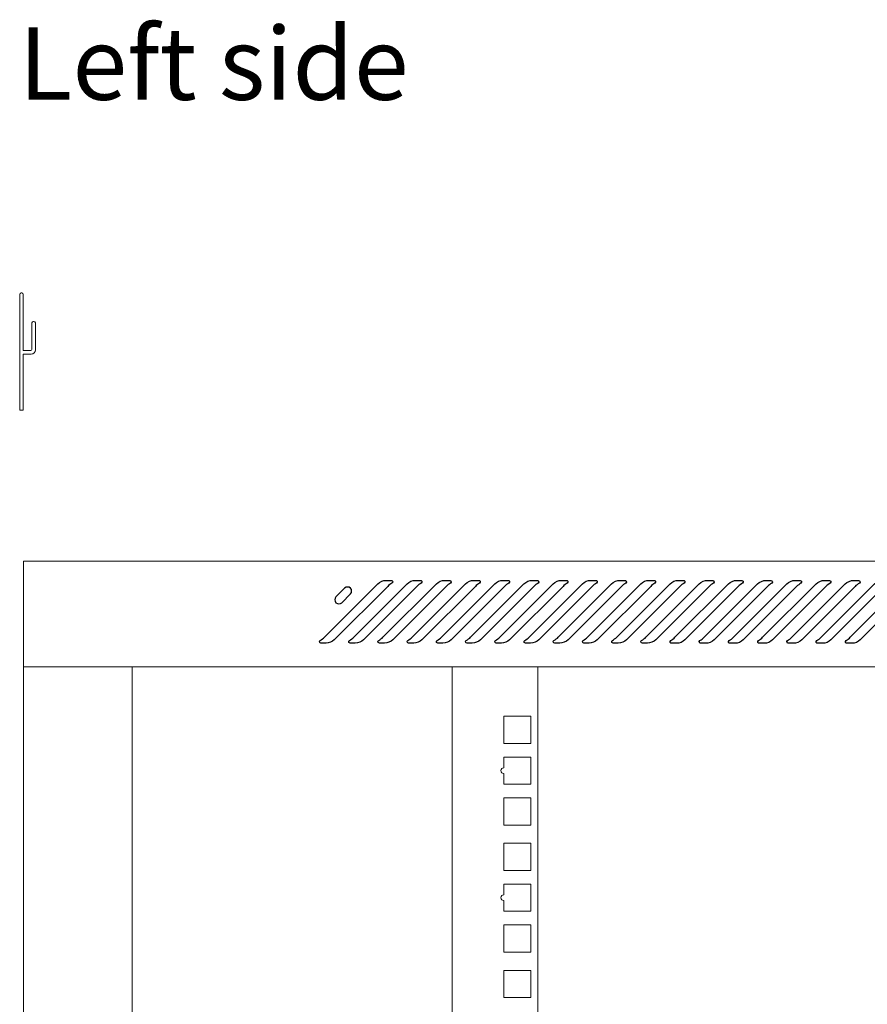
# Model space of a CAD drawing. Units: centimetres. Extents: x -242 to 241, y -132 to 146.
# Drawn here: x 46 to 76, y -2 to 32 of the extents above; entities that cross this region are included whole.
import ezdxf

# ---------------------------------------------------------------- set-up
doc = ezdxf.new("R2010")
doc.units = ezdxf.units.CM
doc.header["$MEASUREMENT"] = 0
doc.layers.add('Rzuty', color=7, linetype='Continuous')
doc.styles.add('13', font='Arial', dxfattribs={"height": 1})

msp = doc.modelspace()

# ---------------------------------------------------------------- linework, layer by layer
at = {"layer": 'Rzuty', "color": 7, "lineweight": 20}
for points in [[(46.21867, -33.23152), (104.01867, -33.23152), (104.01867, 9.56848), (46.21867, 9.56848), (46.21867, -33.23152)], [(46.21867, -33.23152), (50.01867, -33.23152), (50.01867, 9.56848), (46.21867, 9.56848), (46.21867, -33.23152)], [(61.21867, -33.23152), (64.21867, -33.23152), (64.21867, 9.56848), (61.21867, 9.56848), (61.21867, -33.23152)]]:
    msp.add_lwpolyline(points, close=True, dxfattribs=at)
at = {"layer": 'Rzuty', "color": 7, "lineweight": 9}
for points in [[(63.02222, 6.88508), (63.97222, 6.88508), (63.97222, 7.83508), (63.02222, 7.83508), (63.02222, 6.88508)], [(63.02222, 4.03008), (63.97222, 4.03008), (63.97222, 4.98008), (63.02222, 4.98008), (63.02222, 4.03008)], [(63.02222, 2.44008), (63.97222, 2.44008), (63.97222, 3.39008), (63.02222, 3.39008), (63.02222, 2.44008)], [(63.02222, -0.41492), (63.97222, -0.41492), (63.97222, 0.53508), (63.02222, 0.53508), (63.02222, -0.41492)], [(63.02222, -2.00492), (63.97222, -2.00492), (63.97222, -1.05492), (63.02222, -1.05492), (63.02222, -2.00492)]]:
    msp.add_lwpolyline(points, close=True, dxfattribs=at)
at = {"layer": 'Rzuty', "color": 7, "lineweight": 20}
for points, knots in [([(46.20042, 20.51243), (46.20042, 19.52445), (46.20042, 18.5494), (46.20042, 18.5494), (46.20042, 18.5494), (46.20042, 18.5494), (46.08042, 18.5494), (46.08042, 18.5494), (46.08042, 18.5494), (46.08042, 18.5494), (46.08042, 22.5994), (46.08042, 22.5994), (46.08042, 22.5994), (46.08042, 22.6269), (46.10292, 22.6494), (46.13042, 22.6494), (46.13042, 22.6494), (46.13042, 22.6494), (46.15042, 22.6494), (46.15042, 22.6494), (46.15042, 22.6494), (46.17792, 22.6494), (46.20042, 22.6269), (46.20042, 22.5994), (46.20042, 22.5994), (46.20042, 22.5994), (46.20042, 21.62677), (46.20042, 20.6348)], [0, 0, 0, 0, 0.125, 0.125, 0.125, 0.125, 0.25, 0.25, 0.25, 0.25, 0.375, 0.375, 0.375, 0.375, 0.5, 0.5, 0.5, 0.5, 0.625, 0.625, 0.625, 0.625, 0.75, 0.75, 0.75, 0.75, 1, 1, 1, 1]), ([(46.50973, 20.66525), (46.50973, 20.66525), (46.51042, 21.60536), (46.51042, 21.60536), (46.51042, 21.60536), (46.51044, 21.63286), (46.53292, 21.65536), (46.56042, 21.65536), (46.56042, 21.65536), (46.56042, 21.65536), (46.58042, 21.65536), (46.58042, 21.65536), (46.58042, 21.65536), (46.60792, 21.65536), (46.63042, 21.63286), (46.63042, 21.60536), (46.63042, 21.60536), (46.63042, 21.60536), (46.63042, 20.65049), (46.63042, 20.65049)], [0, 0, 0, 0, 0.16666667, 0.16666667, 0.16666667, 0.16666667, 0.33333333, 0.33333333, 0.33333333, 0.33333333, 0.5, 0.5, 0.5, 0.5, 0.66666667, 0.66666667, 0.66666667, 0.66666667, 1, 1, 1, 1]), ([(46.63042, 20.84959), (46.63042, 20.84959), (46.63042, 20.6546), (46.63042, 20.6546), (46.63042, 20.6546), (46.63042, 20.5721), (46.56292, 20.5046), (46.48042, 20.5046), (46.48042, 20.5046), (46.48042, 20.5046), (46.20045, 20.5046), (46.20045, 20.5046)], [0, 0, 0, 0, 0.25, 0.25, 0.25, 0.25, 0.5, 0.5, 0.5, 0.5, 1, 1, 1, 1]), ([(46.20045, 20.64435), (46.20059, 20.63896), (46.20504, 20.6346), (46.21045, 20.6346), (46.21045, 20.6346), (46.21045, 20.6346), (46.41544, 20.6346), (46.41544, 20.6346), (46.41544, 20.6346), (46.44949, 20.6346), (46.49984, 20.63275), (46.51042, 20.67077)], [0, 0, 0, 0, 0.25, 0.25, 0.25, 0.25, 0.5, 0.5, 0.5, 0.5, 1, 1, 1, 1]), ([(103.31052, 13.26848), (103.31052, 13.26848), (61.21867, 13.26848), (61.21867, 13.26848), (61.21867, 13.26848), (61.21867, 13.26848), (46.21867, 13.26848), (46.21867, 13.26848), (46.21867, 13.26848), (46.21867, 13.26848), (46.21867, 9.56848), (46.21867, 9.56848), (46.21867, 9.56848), (46.21867, 9.56848), (61.21867, 9.56848), (61.21867, 9.56848), (61.21867, 9.56848), (61.21867, 9.56848), (103.31052, 9.56848), (103.31052, 9.56848), (103.31052, 9.56848), (103.31052, 9.56848), (106.21867, 9.56848), (106.21867, 9.56848), (106.21867, 9.56848), (106.21867, 9.56848), (106.21867, 9.59848), (106.21867, 9.59848), (106.21867, 9.59848), (106.21867, 9.59848), (106.21867, 11.32904), (106.21867, 11.32904), (106.21867, 11.32904), (106.21867, 11.32904), (106.21867, 11.36848), (106.21867, 11.36848), (106.21867, 11.36848), (106.21867, 11.36848), (106.21707, 11.36848), (106.21707, 11.36848), (106.21707, 11.36848), (106.20589, 11.50745), (106.13616, 11.63053), (106.03277, 11.71295), (106.03277, 11.71295), (106.03277, 11.71295), (106.03284, 11.71295), (106.03284, 11.71295), (106.03284, 11.71295), (106.03284, 11.71295), (104.30932, 13.1261), (104.30932, 13.1261), (104.30932, 13.1261), (104.28741, 13.14775), (104.26352, 13.16738), (104.23791, 13.18465), (104.23791, 13.18465), (104.23791, 13.18465), (104.23668, 13.18566), (104.23668, 13.18566), (104.23668, 13.18566), (104.23668, 13.18566), (104.23666, 13.18548), (104.23666, 13.18548), (104.23666, 13.18548), (104.15865, 13.23775), (104.06504, 13.26832), (103.96461, 13.26832), (103.96461, 13.26832), (103.96461, 13.26832), (103.90057, 13.26832), (103.90057, 13.26832), (103.90057, 13.26832), (103.90057, 13.26832), (103.90057, 13.26848), (103.90057, 13.26848), (103.90057, 13.26848), (103.90057, 13.26848), (103.31052, 13.26848), (103.31052, 13.26848)], [0, 0, 0, 0, 0.04761905, 0.04761905, 0.04761905, 0.04761905, 0.0952381, 0.0952381, 0.0952381, 0.0952381, 0.14285714, 0.14285714, 0.14285714, 0.14285714, 0.19047619, 0.19047619, 0.19047619, 0.19047619, 0.23809524, 0.23809524, 0.23809524, 0.23809524, 0.28571429, 0.28571429, 0.28571429, 0.28571429, 0.33333333, 0.33333333, 0.33333333, 0.33333333, 0.38095238, 0.38095238, 0.38095238, 0.38095238, 0.42857143, 0.42857143, 0.42857143, 0.42857143, 0.47619048, 0.47619048, 0.47619048, 0.47619048, 0.52380952, 0.52380952, 0.52380952, 0.52380952, 0.57142857, 0.57142857, 0.57142857, 0.57142857, 0.61904762, 0.61904762, 0.61904762, 0.61904762, 0.66666667, 0.66666667, 0.66666667, 0.66666667, 0.71428571, 0.71428571, 0.71428571, 0.71428571, 0.76190476, 0.76190476, 0.76190476, 0.76190476, 0.80952381, 0.80952381, 0.80952381, 0.80952381, 0.85714286, 0.85714286, 0.85714286, 0.85714286, 0.9047619, 0.9047619, 0.9047619, 0.9047619, 1, 1, 1, 1])]:
    msp.add_open_spline(points, degree=3, knots=knots, dxfattribs=at)
at = {"layer": 'Rzuty', "color": 7, "lineweight": 25}
for points, knots in [([(58.96168, 12.38287), (58.99542, 12.41923), (59.06692, 12.47412), (59.11079, 12.4972), (59.11079, 12.4972), (59.13527, 12.51136), (59.14366, 12.54247), (59.1295, 12.56695), (59.1295, 12.56695), (59.12181, 12.58198), (59.10205, 12.59352), (59.08527, 12.59264), (59.08527, 12.59264), (59.08527, 12.59264), (58.90679, 12.59264), (58.90679, 12.59264), (58.90679, 12.59264), (58.81205, 12.59824), (58.68076, 12.54387), (58.61766, 12.4729), (58.61766, 12.4729), (58.61766, 12.4729), (56.74809, 10.60333), (56.74809, 10.60333), (56.74809, 10.60333), (56.71435, 10.56732), (56.64303, 10.51243), (56.59932, 10.48935), (56.59932, 10.48935), (56.57485, 10.47537), (56.56646, 10.44408), (56.58062, 10.4196), (56.58062, 10.4196), (56.58831, 10.40457), (56.60806, 10.39303), (56.62485, 10.39391), (56.62485, 10.39391), (56.62485, 10.39391), (56.80315, 10.39391), (56.80315, 10.39391), (56.80315, 10.39391), (56.89807, 10.38831), (57.02935, 10.44268), (57.09246, 10.51382), (57.09246, 10.51382), (57.09246, 10.51382), (58.96168, 12.38287), (58.96168, 12.38287)], [0, 0, 0, 0, 0.07692308, 0.07692308, 0.07692308, 0.07692308, 0.15384615, 0.15384615, 0.15384615, 0.15384615, 0.23076923, 0.23076923, 0.23076923, 0.23076923, 0.30769231, 0.30769231, 0.30769231, 0.30769231, 0.38461538, 0.38461538, 0.38461538, 0.38461538, 0.46153846, 0.46153846, 0.46153846, 0.46153846, 0.53846154, 0.53846154, 0.53846154, 0.53846154, 0.61538462, 0.61538462, 0.61538462, 0.61538462, 0.69230769, 0.69230769, 0.69230769, 0.69230769, 0.76923077, 0.76923077, 0.76923077, 0.76923077, 0.84615385, 0.84615385, 0.84615385, 0.84615385, 1, 1, 1, 1]), ([(59.98431, 12.38287), (60.01805, 12.41923), (60.08954, 12.47412), (60.13342, 12.4972), (60.13342, 12.4972), (60.15789, 12.51136), (60.16629, 12.54247), (60.15213, 12.56695), (60.15213, 12.56695), (60.14443, 12.58198), (60.12468, 12.59352), (60.1079, 12.59264), (60.1079, 12.59264), (60.1079, 12.59264), (59.9296, 12.59264), (59.9296, 12.59264), (59.9296, 12.59264), (59.83467, 12.59824), (59.70339, 12.54387), (59.64029, 12.4729), (59.64029, 12.4729), (59.64029, 12.4729), (57.77071, 10.60333), (57.77071, 10.60333), (57.77071, 10.60333), (57.73698, 10.56732), (57.66565, 10.51243), (57.62195, 10.48935), (57.62195, 10.48935), (57.59748, 10.47537), (57.58909, 10.44408), (57.60325, 10.4196), (57.60325, 10.4196), (57.61094, 10.40457), (57.63069, 10.39303), (57.64747, 10.39391), (57.64747, 10.39391), (57.64747, 10.39391), (57.82578, 10.39391), (57.82578, 10.39391), (57.82578, 10.39391), (57.9207, 10.38831), (58.05198, 10.44268), (58.11509, 10.51382), (58.11509, 10.51382), (58.11509, 10.51382), (59.98431, 12.38287), (59.98431, 12.38287)], [0, 0, 0, 0, 0.07692308, 0.07692308, 0.07692308, 0.07692308, 0.15384615, 0.15384615, 0.15384615, 0.15384615, 0.23076923, 0.23076923, 0.23076923, 0.23076923, 0.30769231, 0.30769231, 0.30769231, 0.30769231, 0.38461538, 0.38461538, 0.38461538, 0.38461538, 0.46153846, 0.46153846, 0.46153846, 0.46153846, 0.53846154, 0.53846154, 0.53846154, 0.53846154, 0.61538462, 0.61538462, 0.61538462, 0.61538462, 0.69230769, 0.69230769, 0.69230769, 0.69230769, 0.76923077, 0.76923077, 0.76923077, 0.76923077, 0.84615385, 0.84615385, 0.84615385, 0.84615385, 1, 1, 1, 1]), ([(61.00694, 12.38287), (61.04068, 12.41923), (61.11217, 12.47412), (61.15605, 12.4972), (61.15605, 12.4972), (61.18052, 12.51136), (61.18891, 12.54247), (61.17475, 12.56695), (61.17475, 12.56695), (61.16706, 12.58198), (61.14731, 12.59352), (61.13053, 12.59264), (61.13053, 12.59264), (61.13053, 12.59264), (60.95222, 12.59264), (60.95222, 12.59264), (60.95222, 12.59264), (60.8573, 12.59824), (60.72602, 12.54387), (60.66292, 12.4729), (60.66292, 12.4729), (60.66292, 12.4729), (58.79334, 10.60333), (58.79334, 10.60333), (58.79334, 10.60333), (58.75978, 10.56732), (58.68828, 10.51243), (58.64458, 10.48935), (58.64458, 10.48935), (58.62011, 10.47537), (58.61172, 10.44408), (58.62588, 10.4196), (58.62588, 10.4196), (58.63357, 10.40457), (58.65332, 10.39303), (58.6701, 10.39391), (58.6701, 10.39391), (58.6701, 10.39391), (58.84841, 10.39391), (58.84841, 10.39391), (58.84841, 10.39391), (58.94333, 10.38831), (59.07461, 10.44268), (59.13771, 10.51382), (59.13771, 10.51382), (59.13771, 10.51382), (61.00694, 12.38287), (61.00694, 12.38287)], [0, 0, 0, 0, 0.07692308, 0.07692308, 0.07692308, 0.07692308, 0.15384615, 0.15384615, 0.15384615, 0.15384615, 0.23076923, 0.23076923, 0.23076923, 0.23076923, 0.30769231, 0.30769231, 0.30769231, 0.30769231, 0.38461538, 0.38461538, 0.38461538, 0.38461538, 0.46153846, 0.46153846, 0.46153846, 0.46153846, 0.53846154, 0.53846154, 0.53846154, 0.53846154, 0.61538462, 0.61538462, 0.61538462, 0.61538462, 0.69230769, 0.69230769, 0.69230769, 0.69230769, 0.76923077, 0.76923077, 0.76923077, 0.76923077, 0.84615385, 0.84615385, 0.84615385, 0.84615385, 1, 1, 1, 1]), ([(62.02957, 12.38287), (62.0633, 12.41923), (62.1348, 12.47412), (62.17868, 12.4972), (62.17868, 12.4972), (62.20315, 12.51136), (62.21154, 12.54247), (62.19738, 12.56695), (62.19738, 12.56695), (62.18969, 12.58198), (62.16994, 12.59352), (62.15316, 12.59264), (62.15316, 12.59264), (62.15316, 12.59264), (61.97485, 12.59264), (61.97485, 12.59264), (61.97485, 12.59264), (61.87993, 12.59824), (61.74865, 12.54387), (61.68554, 12.4729), (61.68554, 12.4729), (61.68554, 12.4729), (59.81597, 10.60333), (59.81597, 10.60333), (59.81597, 10.60333), (59.78241, 10.56732), (59.71091, 10.51243), (59.66721, 10.48935), (59.66721, 10.48935), (59.64273, 10.47537), (59.63434, 10.44408), (59.6485, 10.4196), (59.6485, 10.4196), (59.65619, 10.40457), (59.67595, 10.39303), (59.69273, 10.39391), (59.69273, 10.39391), (59.69273, 10.39391), (59.87103, 10.39391), (59.87103, 10.39391), (59.87103, 10.39391), (59.96613, 10.38831), (60.09724, 10.44268), (60.16034, 10.51382), (60.16034, 10.51382), (60.16034, 10.51382), (62.02957, 12.38287), (62.02957, 12.38287)], [0, 0, 0, 0, 0.07692308, 0.07692308, 0.07692308, 0.07692308, 0.15384615, 0.15384615, 0.15384615, 0.15384615, 0.23076923, 0.23076923, 0.23076923, 0.23076923, 0.30769231, 0.30769231, 0.30769231, 0.30769231, 0.38461538, 0.38461538, 0.38461538, 0.38461538, 0.46153846, 0.46153846, 0.46153846, 0.46153846, 0.53846154, 0.53846154, 0.53846154, 0.53846154, 0.61538462, 0.61538462, 0.61538462, 0.61538462, 0.69230769, 0.69230769, 0.69230769, 0.69230769, 0.76923077, 0.76923077, 0.76923077, 0.76923077, 0.84615385, 0.84615385, 0.84615385, 0.84615385, 1, 1, 1, 1]), ([(63.05219, 12.38287), (63.08593, 12.41923), (63.15743, 12.47412), (63.2013, 12.4972), (63.2013, 12.4972), (63.22578, 12.51136), (63.23417, 12.54247), (63.22001, 12.56695), (63.22001, 12.56695), (63.21249, 12.58198), (63.19256, 12.59352), (63.17578, 12.59264), (63.17578, 12.59264), (63.17578, 12.59264), (62.99748, 12.59264), (62.99748, 12.59264), (62.99748, 12.59264), (62.90256, 12.59824), (62.77145, 12.54387), (62.70817, 12.4729), (62.70817, 12.4729), (62.70817, 12.4729), (60.8386, 10.60333), (60.8386, 10.60333), (60.8386, 10.60333), (60.80503, 10.56732), (60.73354, 10.51243), (60.68984, 10.48935), (60.68984, 10.48935), (60.66536, 10.47537), (60.65697, 10.44408), (60.67113, 10.4196), (60.67113, 10.4196), (60.67882, 10.40457), (60.69858, 10.39303), (60.71536, 10.39391), (60.71536, 10.39391), (60.71536, 10.39391), (60.89384, 10.39391), (60.89384, 10.39391), (60.89384, 10.39391), (60.98876, 10.38831), (61.11986, 10.44268), (61.18297, 10.51382), (61.18297, 10.51382), (61.18297, 10.51382), (63.05219, 12.38287), (63.05219, 12.38287)], [0, 0, 0, 0, 0.07692308, 0.07692308, 0.07692308, 0.07692308, 0.15384615, 0.15384615, 0.15384615, 0.15384615, 0.23076923, 0.23076923, 0.23076923, 0.23076923, 0.30769231, 0.30769231, 0.30769231, 0.30769231, 0.38461538, 0.38461538, 0.38461538, 0.38461538, 0.46153846, 0.46153846, 0.46153846, 0.46153846, 0.53846154, 0.53846154, 0.53846154, 0.53846154, 0.61538462, 0.61538462, 0.61538462, 0.61538462, 0.69230769, 0.69230769, 0.69230769, 0.69230769, 0.76923077, 0.76923077, 0.76923077, 0.76923077, 0.84615385, 0.84615385, 0.84615385, 0.84615385, 1, 1, 1, 1]), ([(64.07482, 12.38287), (64.10856, 12.41923), (64.18023, 12.47412), (64.22393, 12.4972), (64.22393, 12.4972), (64.24841, 12.51136), (64.2568, 12.54247), (64.24281, 12.56695), (64.24281, 12.56695), (64.23512, 12.58198), (64.21519, 12.59352), (64.19841, 12.59264), (64.19841, 12.59264), (64.19841, 12.59264), (64.02011, 12.59264), (64.02011, 12.59264), (64.02011, 12.59264), (63.92519, 12.59824), (63.79408, 12.54387), (63.7308, 12.4729), (63.7308, 12.4729), (63.7308, 12.4729), (61.86123, 10.60333), (61.86123, 10.60333), (61.86123, 10.60333), (61.82766, 10.56732), (61.75617, 10.51243), (61.71246, 10.48935), (61.71246, 10.48935), (61.68817, 10.47537), (61.6796, 10.44408), (61.69376, 10.4196), (61.69376, 10.4196), (61.70145, 10.40457), (61.7212, 10.39303), (61.73816, 10.39391), (61.73816, 10.39391), (61.73816, 10.39391), (61.91646, 10.39391), (61.91646, 10.39391), (61.91646, 10.39391), (62.01139, 10.38831), (62.14249, 10.44268), (62.2056, 10.51382), (62.2056, 10.51382), (62.2056, 10.51382), (64.07482, 12.38287), (64.07482, 12.38287)], [0, 0, 0, 0, 0.07692308, 0.07692308, 0.07692308, 0.07692308, 0.15384615, 0.15384615, 0.15384615, 0.15384615, 0.23076923, 0.23076923, 0.23076923, 0.23076923, 0.30769231, 0.30769231, 0.30769231, 0.30769231, 0.38461538, 0.38461538, 0.38461538, 0.38461538, 0.46153846, 0.46153846, 0.46153846, 0.46153846, 0.53846154, 0.53846154, 0.53846154, 0.53846154, 0.61538462, 0.61538462, 0.61538462, 0.61538462, 0.69230769, 0.69230769, 0.69230769, 0.69230769, 0.76923077, 0.76923077, 0.76923077, 0.76923077, 0.84615385, 0.84615385, 0.84615385, 0.84615385, 1, 1, 1, 1]), ([(65.09745, 12.38287), (65.13119, 12.41923), (65.20286, 12.47412), (65.24656, 12.4972), (65.24656, 12.4972), (65.27103, 12.51136), (65.27943, 12.54247), (65.26544, 12.56695), (65.26544, 12.56695), (65.25775, 12.58198), (65.23782, 12.59352), (65.22104, 12.59264), (65.22104, 12.59264), (65.22104, 12.59264), (65.04273, 12.59264), (65.04273, 12.59264), (65.04273, 12.59264), (64.94781, 12.59824), (64.81671, 12.54387), (64.75343, 12.4729), (64.75343, 12.4729), (64.75343, 12.4729), (62.88385, 10.60333), (62.88385, 10.60333), (62.88385, 10.60333), (62.85029, 10.56732), (62.77879, 10.51243), (62.73527, 10.48935), (62.73527, 10.48935), (62.71079, 10.47537), (62.7024, 10.44408), (62.71639, 10.4196), (62.71639, 10.4196), (62.72408, 10.40457), (62.74383, 10.39303), (62.76079, 10.39391), (62.76079, 10.39391), (62.76079, 10.39391), (62.93909, 10.39391), (62.93909, 10.39391), (62.93909, 10.39391), (63.03401, 10.38831), (63.16512, 10.44268), (63.22823, 10.51382), (63.22823, 10.51382), (63.22823, 10.51382), (65.09745, 12.38287), (65.09745, 12.38287)], [0, 0, 0, 0, 0.07692308, 0.07692308, 0.07692308, 0.07692308, 0.15384615, 0.15384615, 0.15384615, 0.15384615, 0.23076923, 0.23076923, 0.23076923, 0.23076923, 0.30769231, 0.30769231, 0.30769231, 0.30769231, 0.38461538, 0.38461538, 0.38461538, 0.38461538, 0.46153846, 0.46153846, 0.46153846, 0.46153846, 0.53846154, 0.53846154, 0.53846154, 0.53846154, 0.61538462, 0.61538462, 0.61538462, 0.61538462, 0.69230769, 0.69230769, 0.69230769, 0.69230769, 0.76923077, 0.76923077, 0.76923077, 0.76923077, 0.84615385, 0.84615385, 0.84615385, 0.84615385, 1, 1, 1, 1]), ([(66.12008, 12.38287), (66.15382, 12.41923), (66.22549, 12.47412), (66.26919, 12.4972), (66.26919, 12.4972), (66.29366, 12.51136), (66.30205, 12.54247), (66.28807, 12.56695), (66.28807, 12.56695), (66.28038, 12.58198), (66.26062, 12.59352), (66.24367, 12.59264), (66.24367, 12.59264), (66.24367, 12.59264), (66.06536, 12.59264), (66.06536, 12.59264), (66.06536, 12.59264), (65.97044, 12.59824), (65.83934, 12.54387), (65.77606, 12.4729), (65.77606, 12.4729), (65.77606, 12.4729), (63.90648, 10.60333), (63.90648, 10.60333), (63.90648, 10.60333), (63.87292, 10.56732), (63.80142, 10.51243), (63.75789, 10.48935), (63.75789, 10.48935), (63.73342, 10.47537), (63.72503, 10.44408), (63.73902, 10.4196), (63.73902, 10.4196), (63.74671, 10.40457), (63.76646, 10.39303), (63.78342, 10.39391), (63.78342, 10.39391), (63.78342, 10.39391), (63.96172, 10.39391), (63.96172, 10.39391), (63.96172, 10.39391), (64.05664, 10.38831), (64.18775, 10.44268), (64.25085, 10.51382), (64.25085, 10.51382), (64.25085, 10.51382), (66.12008, 12.38287), (66.12008, 12.38287)], [0, 0, 0, 0, 0.07692308, 0.07692308, 0.07692308, 0.07692308, 0.15384615, 0.15384615, 0.15384615, 0.15384615, 0.23076923, 0.23076923, 0.23076923, 0.23076923, 0.30769231, 0.30769231, 0.30769231, 0.30769231, 0.38461538, 0.38461538, 0.38461538, 0.38461538, 0.46153846, 0.46153846, 0.46153846, 0.46153846, 0.53846154, 0.53846154, 0.53846154, 0.53846154, 0.61538462, 0.61538462, 0.61538462, 0.61538462, 0.69230769, 0.69230769, 0.69230769, 0.69230769, 0.76923077, 0.76923077, 0.76923077, 0.76923077, 0.84615385, 0.84615385, 0.84615385, 0.84615385, 1, 1, 1, 1]), ([(67.14271, 12.38287), (67.17644, 12.41923), (67.24812, 12.47412), (67.29182, 12.4972), (67.29182, 12.4972), (67.31629, 12.51136), (67.32468, 12.54247), (67.3107, 12.56695), (67.3107, 12.56695), (67.303, 12.58198), (67.28325, 12.59352), (67.26629, 12.59264), (67.26629, 12.59264), (67.26629, 12.59264), (67.08799, 12.59264), (67.08799, 12.59264), (67.08799, 12.59264), (66.99307, 12.59824), (66.86196, 12.54387), (66.79886, 12.4729), (66.79886, 12.4729), (66.79886, 12.4729), (64.92928, 10.60333), (64.92928, 10.60333), (64.92928, 10.60333), (64.89555, 10.56732), (64.82405, 10.51243), (64.78052, 10.48935), (64.78052, 10.48935), (64.75605, 10.47537), (64.74766, 10.44408), (64.76164, 10.4196), (64.76164, 10.4196), (64.76934, 10.40457), (64.78909, 10.39303), (64.80605, 10.39391), (64.80605, 10.39391), (64.80605, 10.39391), (64.98435, 10.39391), (64.98435, 10.39391), (64.98435, 10.39391), (65.07927, 10.38831), (65.21038, 10.44268), (65.27366, 10.51382), (65.27366, 10.51382), (65.27366, 10.51382), (67.14271, 12.38287), (67.14271, 12.38287)], [0, 0, 0, 0, 0.07692308, 0.07692308, 0.07692308, 0.07692308, 0.15384615, 0.15384615, 0.15384615, 0.15384615, 0.23076923, 0.23076923, 0.23076923, 0.23076923, 0.30769231, 0.30769231, 0.30769231, 0.30769231, 0.38461538, 0.38461538, 0.38461538, 0.38461538, 0.46153846, 0.46153846, 0.46153846, 0.46153846, 0.53846154, 0.53846154, 0.53846154, 0.53846154, 0.61538462, 0.61538462, 0.61538462, 0.61538462, 0.69230769, 0.69230769, 0.69230769, 0.69230769, 0.76923077, 0.76923077, 0.76923077, 0.76923077, 0.84615385, 0.84615385, 0.84615385, 0.84615385, 1, 1, 1, 1]), ([(68.16533, 12.38287), (68.19907, 12.41923), (68.27074, 12.47412), (68.31445, 12.4972), (68.31445, 12.4972), (68.33892, 12.51136), (68.34731, 12.54247), (68.33333, 12.56695), (68.33333, 12.56695), (68.32563, 12.58198), (68.30588, 12.59352), (68.28892, 12.59264), (68.28892, 12.59264), (68.28892, 12.59264), (68.11062, 12.59264), (68.11062, 12.59264), (68.11062, 12.59264), (68.0157, 12.59824), (67.88459, 12.54387), (67.82149, 12.4729), (67.82149, 12.4729), (67.82149, 12.4729), (65.95191, 10.60333), (65.95191, 10.60333), (65.95191, 10.60333), (65.91817, 10.56732), (65.84668, 10.51243), (65.80315, 10.48935), (65.80315, 10.48935), (65.77868, 10.47537), (65.77029, 10.44408), (65.78427, 10.4196), (65.78427, 10.4196), (65.79196, 10.40457), (65.81189, 10.39303), (65.82867, 10.39391), (65.82867, 10.39391), (65.82867, 10.39391), (66.00698, 10.39391), (66.00698, 10.39391), (66.00698, 10.39391), (66.1019, 10.38831), (66.233, 10.44268), (66.29628, 10.51382), (66.29628, 10.51382), (66.29628, 10.51382), (68.16533, 12.38287), (68.16533, 12.38287)], [0, 0, 0, 0, 0.07692308, 0.07692308, 0.07692308, 0.07692308, 0.15384615, 0.15384615, 0.15384615, 0.15384615, 0.23076923, 0.23076923, 0.23076923, 0.23076923, 0.30769231, 0.30769231, 0.30769231, 0.30769231, 0.38461538, 0.38461538, 0.38461538, 0.38461538, 0.46153846, 0.46153846, 0.46153846, 0.46153846, 0.53846154, 0.53846154, 0.53846154, 0.53846154, 0.61538462, 0.61538462, 0.61538462, 0.61538462, 0.69230769, 0.69230769, 0.69230769, 0.69230769, 0.76923077, 0.76923077, 0.76923077, 0.76923077, 0.84615385, 0.84615385, 0.84615385, 0.84615385, 1, 1, 1, 1]), ([(69.18796, 12.38287), (69.2217, 12.41923), (69.29337, 12.47412), (69.33707, 12.4972), (69.33707, 12.4972), (69.36155, 12.51136), (69.37011, 12.54247), (69.35595, 12.56695), (69.35595, 12.56695), (69.34826, 12.58198), (69.32851, 12.59352), (69.31155, 12.59264), (69.31155, 12.59264), (69.31155, 12.59264), (69.13325, 12.59264), (69.13325, 12.59264), (69.13325, 12.59264), (69.03833, 12.59824), (68.90722, 12.54387), (68.84411, 12.4729), (68.84411, 12.4729), (68.84411, 12.4729), (66.97454, 10.60333), (66.97454, 10.60333), (66.97454, 10.60333), (66.9408, 10.56732), (66.86948, 10.51243), (66.82578, 10.48935), (66.82578, 10.48935), (66.80131, 10.47537), (66.79291, 10.44408), (66.80707, 10.4196), (66.80707, 10.4196), (66.81459, 10.40457), (66.83452, 10.39303), (66.8513, 10.39391), (66.8513, 10.39391), (66.8513, 10.39391), (67.02961, 10.39391), (67.02961, 10.39391), (67.02961, 10.39391), (67.12453, 10.38831), (67.25563, 10.44268), (67.31891, 10.51382), (67.31891, 10.51382), (67.31891, 10.51382), (69.18796, 12.38287), (69.18796, 12.38287)], [0, 0, 0, 0, 0.07692308, 0.07692308, 0.07692308, 0.07692308, 0.15384615, 0.15384615, 0.15384615, 0.15384615, 0.23076923, 0.23076923, 0.23076923, 0.23076923, 0.30769231, 0.30769231, 0.30769231, 0.30769231, 0.38461538, 0.38461538, 0.38461538, 0.38461538, 0.46153846, 0.46153846, 0.46153846, 0.46153846, 0.53846154, 0.53846154, 0.53846154, 0.53846154, 0.61538462, 0.61538462, 0.61538462, 0.61538462, 0.69230769, 0.69230769, 0.69230769, 0.69230769, 0.76923077, 0.76923077, 0.76923077, 0.76923077, 0.84615385, 0.84615385, 0.84615385, 0.84615385, 1, 1, 1, 1]), ([(70.21076, 12.38287), (70.24433, 12.41923), (70.316, 12.47412), (70.3597, 12.4972), (70.3597, 12.4972), (70.38417, 12.51136), (70.39274, 12.54247), (70.37858, 12.56695), (70.37858, 12.56695), (70.37089, 12.58198), (70.35114, 12.59352), (70.33435, 12.59264), (70.33435, 12.59264), (70.33435, 12.59264), (70.15587, 12.59264), (70.15587, 12.59264), (70.15587, 12.59264), (70.06095, 12.59824), (69.92985, 12.54387), (69.86674, 12.4729), (69.86674, 12.4729), (69.86674, 12.4729), (67.99717, 10.60333), (67.99717, 10.60333), (67.99717, 10.60333), (67.96343, 10.56732), (67.89211, 10.51243), (67.84841, 10.48935), (67.84841, 10.48935), (67.82393, 10.47537), (67.81554, 10.44408), (67.8297, 10.4196), (67.8297, 10.4196), (67.83739, 10.40457), (67.85715, 10.39303), (67.87393, 10.39391), (67.87393, 10.39391), (67.87393, 10.39391), (68.05223, 10.39391), (68.05223, 10.39391), (68.05223, 10.39391), (68.14715, 10.38831), (68.27843, 10.44268), (68.34154, 10.51382), (68.34154, 10.51382), (68.34154, 10.51382), (70.21076, 12.38287), (70.21076, 12.38287)], [0, 0, 0, 0, 0.07692308, 0.07692308, 0.07692308, 0.07692308, 0.15384615, 0.15384615, 0.15384615, 0.15384615, 0.23076923, 0.23076923, 0.23076923, 0.23076923, 0.30769231, 0.30769231, 0.30769231, 0.30769231, 0.38461538, 0.38461538, 0.38461538, 0.38461538, 0.46153846, 0.46153846, 0.46153846, 0.46153846, 0.53846154, 0.53846154, 0.53846154, 0.53846154, 0.61538462, 0.61538462, 0.61538462, 0.61538462, 0.69230769, 0.69230769, 0.69230769, 0.69230769, 0.76923077, 0.76923077, 0.76923077, 0.76923077, 0.84615385, 0.84615385, 0.84615385, 0.84615385, 1, 1, 1, 1]), ([(71.2286, 12.37808), (71.26234, 12.41444), (71.33383, 12.46933), (71.37771, 12.49241), (71.37771, 12.49241), (71.40218, 12.50657), (71.41058, 12.53768), (71.39642, 12.56216), (71.39642, 12.56216), (71.38872, 12.57719), (71.36897, 12.58873), (71.35219, 12.58785), (71.35219, 12.58785), (71.35219, 12.58785), (71.17389, 12.58785), (71.17389, 12.58785), (71.17389, 12.58785), (71.07896, 12.59345), (70.94768, 12.53908), (70.88458, 12.46811), (70.88458, 12.46811), (70.88458, 12.46811), (69.015, 10.59854), (69.015, 10.59854), (69.015, 10.59854), (68.98127, 10.56253), (68.90994, 10.50764), (68.86624, 10.48456), (68.86624, 10.48456), (68.84177, 10.47058), (68.83338, 10.43929), (68.84754, 10.41481), (68.84754, 10.41481), (68.85523, 10.39978), (68.87498, 10.38824), (68.89176, 10.38912), (68.89176, 10.38912), (68.89176, 10.38912), (69.07007, 10.38912), (69.07007, 10.38912), (69.07007, 10.38912), (69.16499, 10.38352), (69.29627, 10.43789), (69.35938, 10.50903), (69.35938, 10.50903), (69.35938, 10.50903), (71.2286, 12.37808), (71.2286, 12.37808)], [0, 0, 0, 0, 0.07692308, 0.07692308, 0.07692308, 0.07692308, 0.15384615, 0.15384615, 0.15384615, 0.15384615, 0.23076923, 0.23076923, 0.23076923, 0.23076923, 0.30769231, 0.30769231, 0.30769231, 0.30769231, 0.38461538, 0.38461538, 0.38461538, 0.38461538, 0.46153846, 0.46153846, 0.46153846, 0.46153846, 0.53846154, 0.53846154, 0.53846154, 0.53846154, 0.61538462, 0.61538462, 0.61538462, 0.61538462, 0.69230769, 0.69230769, 0.69230769, 0.69230769, 0.76923077, 0.76923077, 0.76923077, 0.76923077, 0.84615385, 0.84615385, 0.84615385, 0.84615385, 1, 1, 1, 1]), ([(72.25123, 12.37808), (72.28497, 12.41444), (72.35646, 12.46933), (72.40034, 12.49241), (72.40034, 12.49241), (72.42481, 12.50657), (72.4332, 12.53768), (72.41904, 12.56216), (72.41904, 12.56216), (72.41135, 12.57719), (72.3916, 12.58873), (72.37482, 12.58785), (72.37482, 12.58785), (72.37482, 12.58785), (72.19651, 12.58785), (72.19651, 12.58785), (72.19651, 12.58785), (72.10159, 12.59345), (71.97031, 12.53908), (71.90721, 12.46811), (71.90721, 12.46811), (71.90721, 12.46811), (70.03763, 10.59854), (70.03763, 10.59854), (70.03763, 10.59854), (70.00407, 10.56253), (69.93257, 10.50764), (69.88887, 10.48456), (69.88887, 10.48456), (69.8644, 10.47058), (69.85601, 10.43929), (69.87017, 10.41481), (69.87017, 10.41481), (69.87786, 10.39978), (69.89761, 10.38824), (69.91439, 10.38912), (69.91439, 10.38912), (69.91439, 10.38912), (70.0927, 10.38912), (70.0927, 10.38912), (70.0927, 10.38912), (70.18762, 10.38352), (70.3189, 10.43789), (70.382, 10.50903), (70.382, 10.50903), (70.382, 10.50903), (72.25123, 12.37808), (72.25123, 12.37808)], [0, 0, 0, 0, 0.07692308, 0.07692308, 0.07692308, 0.07692308, 0.15384615, 0.15384615, 0.15384615, 0.15384615, 0.23076923, 0.23076923, 0.23076923, 0.23076923, 0.30769231, 0.30769231, 0.30769231, 0.30769231, 0.38461538, 0.38461538, 0.38461538, 0.38461538, 0.46153846, 0.46153846, 0.46153846, 0.46153846, 0.53846154, 0.53846154, 0.53846154, 0.53846154, 0.61538462, 0.61538462, 0.61538462, 0.61538462, 0.69230769, 0.69230769, 0.69230769, 0.69230769, 0.76923077, 0.76923077, 0.76923077, 0.76923077, 0.84615385, 0.84615385, 0.84615385, 0.84615385, 1, 1, 1, 1]), ([(73.27386, 12.37808), (73.30759, 12.41444), (73.37909, 12.46933), (73.42297, 12.49241), (73.42297, 12.49241), (73.44744, 12.50657), (73.45583, 12.53768), (73.44167, 12.56216), (73.44167, 12.56216), (73.43398, 12.57719), (73.41423, 12.58873), (73.39745, 12.58785), (73.39745, 12.58785), (73.39745, 12.58785), (73.21914, 12.58785), (73.21914, 12.58785), (73.21914, 12.58785), (73.12422, 12.59345), (72.99294, 12.53908), (72.92983, 12.46811), (72.92983, 12.46811), (72.92983, 12.46811), (71.06026, 10.59854), (71.06026, 10.59854), (71.06026, 10.59854), (71.0267, 10.56253), (70.9552, 10.50764), (70.9115, 10.48456), (70.9115, 10.48456), (70.88702, 10.47058), (70.87863, 10.43929), (70.89279, 10.41481), (70.89279, 10.41481), (70.90048, 10.39978), (70.92024, 10.38824), (70.93702, 10.38912), (70.93702, 10.38912), (70.93702, 10.38912), (71.11532, 10.38912), (71.11532, 10.38912), (71.11532, 10.38912), (71.21042, 10.38352), (71.34153, 10.43789), (71.40463, 10.50903), (71.40463, 10.50903), (71.40463, 10.50903), (73.27386, 12.37808), (73.27386, 12.37808)], [0, 0, 0, 0, 0.07692308, 0.07692308, 0.07692308, 0.07692308, 0.15384615, 0.15384615, 0.15384615, 0.15384615, 0.23076923, 0.23076923, 0.23076923, 0.23076923, 0.30769231, 0.30769231, 0.30769231, 0.30769231, 0.38461538, 0.38461538, 0.38461538, 0.38461538, 0.46153846, 0.46153846, 0.46153846, 0.46153846, 0.53846154, 0.53846154, 0.53846154, 0.53846154, 0.61538462, 0.61538462, 0.61538462, 0.61538462, 0.69230769, 0.69230769, 0.69230769, 0.69230769, 0.76923077, 0.76923077, 0.76923077, 0.76923077, 0.84615385, 0.84615385, 0.84615385, 0.84615385, 1, 1, 1, 1]), ([(74.29648, 12.37808), (74.33022, 12.41444), (74.40172, 12.46933), (74.44559, 12.49241), (74.44559, 12.49241), (74.47007, 12.50657), (74.47846, 12.53768), (74.4643, 12.56216), (74.4643, 12.56216), (74.45678, 12.57719), (74.43685, 12.58873), (74.42007, 12.58785), (74.42007, 12.58785), (74.42007, 12.58785), (74.24177, 12.58785), (74.24177, 12.58785), (74.24177, 12.58785), (74.14685, 12.59345), (74.01574, 12.53908), (73.95246, 12.46811), (73.95246, 12.46811), (73.95246, 12.46811), (72.08289, 10.59854), (72.08289, 10.59854), (72.08289, 10.59854), (72.04932, 10.56253), (71.97783, 10.50764), (71.93413, 10.48456), (71.93413, 10.48456), (71.90965, 10.47058), (71.90126, 10.43929), (71.91542, 10.41481), (71.91542, 10.41481), (71.92311, 10.39978), (71.94287, 10.38824), (71.95965, 10.38912), (71.95965, 10.38912), (71.95965, 10.38912), (72.13813, 10.38912), (72.13813, 10.38912), (72.13813, 10.38912), (72.23305, 10.38352), (72.36415, 10.43789), (72.42726, 10.50903), (72.42726, 10.50903), (72.42726, 10.50903), (74.29648, 12.37808), (74.29648, 12.37808)], [0, 0, 0, 0, 0.07692308, 0.07692308, 0.07692308, 0.07692308, 0.15384615, 0.15384615, 0.15384615, 0.15384615, 0.23076923, 0.23076923, 0.23076923, 0.23076923, 0.30769231, 0.30769231, 0.30769231, 0.30769231, 0.38461538, 0.38461538, 0.38461538, 0.38461538, 0.46153846, 0.46153846, 0.46153846, 0.46153846, 0.53846154, 0.53846154, 0.53846154, 0.53846154, 0.61538462, 0.61538462, 0.61538462, 0.61538462, 0.69230769, 0.69230769, 0.69230769, 0.69230769, 0.76923077, 0.76923077, 0.76923077, 0.76923077, 0.84615385, 0.84615385, 0.84615385, 0.84615385, 1, 1, 1, 1]), ([(75.31911, 12.37808), (75.35285, 12.41444), (75.42452, 12.46933), (75.46822, 12.49241), (75.46822, 12.49241), (75.4927, 12.50657), (75.50109, 12.53768), (75.4871, 12.56216), (75.4871, 12.56216), (75.47941, 12.57719), (75.45948, 12.58873), (75.4427, 12.58785), (75.4427, 12.58785), (75.4427, 12.58785), (75.2644, 12.58785), (75.2644, 12.58785), (75.2644, 12.58785), (75.16948, 12.59345), (75.03837, 12.53908), (74.97509, 12.46811), (74.97509, 12.46811), (74.97509, 12.46811), (73.10552, 10.59854), (73.10552, 10.59854), (73.10552, 10.59854), (73.07195, 10.56253), (73.00046, 10.50764), (72.95675, 10.48456), (72.95675, 10.48456), (72.93246, 10.47058), (72.92389, 10.43929), (72.93805, 10.41481), (72.93805, 10.41481), (72.94574, 10.39978), (72.96549, 10.38824), (72.98245, 10.38912), (72.98245, 10.38912), (72.98245, 10.38912), (73.16075, 10.38912), (73.16075, 10.38912), (73.16075, 10.38912), (73.25568, 10.38352), (73.38678, 10.43789), (73.44989, 10.50903), (73.44989, 10.50903), (73.44989, 10.50903), (75.31911, 12.37808), (75.31911, 12.37808)], [0, 0, 0, 0, 0.07692308, 0.07692308, 0.07692308, 0.07692308, 0.15384615, 0.15384615, 0.15384615, 0.15384615, 0.23076923, 0.23076923, 0.23076923, 0.23076923, 0.30769231, 0.30769231, 0.30769231, 0.30769231, 0.38461538, 0.38461538, 0.38461538, 0.38461538, 0.46153846, 0.46153846, 0.46153846, 0.46153846, 0.53846154, 0.53846154, 0.53846154, 0.53846154, 0.61538462, 0.61538462, 0.61538462, 0.61538462, 0.69230769, 0.69230769, 0.69230769, 0.69230769, 0.76923077, 0.76923077, 0.76923077, 0.76923077, 0.84615385, 0.84615385, 0.84615385, 0.84615385, 1, 1, 1, 1]), ([(76.34174, 12.37808), (76.37548, 12.41444), (76.44715, 12.46933), (76.49085, 12.49241), (76.49085, 12.49241), (76.51532, 12.50657), (76.52372, 12.53768), (76.50973, 12.56216), (76.50973, 12.56216), (76.50204, 12.57719), (76.48211, 12.58873), (76.46533, 12.58785), (76.46533, 12.58785), (76.46533, 12.58785), (76.28702, 12.58785), (76.28702, 12.58785), (76.28702, 12.58785), (76.1921, 12.59345), (76.061, 12.53908), (75.99772, 12.46811), (75.99772, 12.46811), (75.99772, 12.46811), (74.12814, 10.59854), (74.12814, 10.59854), (74.12814, 10.59854), (74.09458, 10.56253), (74.02308, 10.50764), (73.97956, 10.48456), (73.97956, 10.48456), (73.95508, 10.47058), (73.94669, 10.43929), (73.96068, 10.41481), (73.96068, 10.41481), (73.96837, 10.39978), (73.98812, 10.38824), (74.00508, 10.38912), (74.00508, 10.38912), (74.00508, 10.38912), (74.18338, 10.38912), (74.18338, 10.38912), (74.18338, 10.38912), (74.2783, 10.38352), (74.40941, 10.43789), (74.47252, 10.50903), (74.47252, 10.50903), (74.47252, 10.50903), (76.34174, 12.37808), (76.34174, 12.37808)], [0, 0, 0, 0, 0.07692308, 0.07692308, 0.07692308, 0.07692308, 0.15384615, 0.15384615, 0.15384615, 0.15384615, 0.23076923, 0.23076923, 0.23076923, 0.23076923, 0.30769231, 0.30769231, 0.30769231, 0.30769231, 0.38461538, 0.38461538, 0.38461538, 0.38461538, 0.46153846, 0.46153846, 0.46153846, 0.46153846, 0.53846154, 0.53846154, 0.53846154, 0.53846154, 0.61538462, 0.61538462, 0.61538462, 0.61538462, 0.69230769, 0.69230769, 0.69230769, 0.69230769, 0.76923077, 0.76923077, 0.76923077, 0.76923077, 0.84615385, 0.84615385, 0.84615385, 0.84615385, 1, 1, 1, 1]), ([(77.36437, 12.37808), (77.39811, 12.41444), (77.46978, 12.46933), (77.51348, 12.49241), (77.51348, 12.49241), (77.53795, 12.50657), (77.54634, 12.53768), (77.53236, 12.56216), (77.53236, 12.56216), (77.52467, 12.57719), (77.50491, 12.58873), (77.48796, 12.58785), (77.48796, 12.58785), (77.48796, 12.58785), (77.30965, 12.58785), (77.30965, 12.58785), (77.30965, 12.58785), (77.21473, 12.59345), (77.08363, 12.53908), (77.02035, 12.46811), (77.02035, 12.46811), (77.02035, 12.46811), (75.15077, 10.59854), (75.15077, 10.59854), (75.15077, 10.59854), (75.11721, 10.56253), (75.04571, 10.50764), (75.00218, 10.48456), (75.00218, 10.48456), (74.97771, 10.47058), (74.96932, 10.43929), (74.98331, 10.41481), (74.98331, 10.41481), (74.991, 10.39978), (75.01075, 10.38824), (75.02771, 10.38912), (75.02771, 10.38912), (75.02771, 10.38912), (75.20601, 10.38912), (75.20601, 10.38912), (75.20601, 10.38912), (75.30093, 10.38352), (75.43204, 10.43789), (75.49514, 10.50903), (75.49514, 10.50903), (75.49514, 10.50903), (77.36437, 12.37808), (77.36437, 12.37808)], [0, 0, 0, 0, 0.07692308, 0.07692308, 0.07692308, 0.07692308, 0.15384615, 0.15384615, 0.15384615, 0.15384615, 0.23076923, 0.23076923, 0.23076923, 0.23076923, 0.30769231, 0.30769231, 0.30769231, 0.30769231, 0.38461538, 0.38461538, 0.38461538, 0.38461538, 0.46153846, 0.46153846, 0.46153846, 0.46153846, 0.53846154, 0.53846154, 0.53846154, 0.53846154, 0.61538462, 0.61538462, 0.61538462, 0.61538462, 0.69230769, 0.69230769, 0.69230769, 0.69230769, 0.76923077, 0.76923077, 0.76923077, 0.76923077, 0.84615385, 0.84615385, 0.84615385, 0.84615385, 1, 1, 1, 1]), ([(57.15049, 12.01385), (57.15049, 12.01385), (57.45414, 12.31767), (57.45414, 12.31767), (57.45414, 12.31767), (57.51007, 12.37344), (57.6008, 12.37344), (57.65674, 12.31767), (57.65674, 12.31767), (57.71268, 12.26173), (57.71268, 12.17101), (57.65674, 12.11507), (57.65674, 12.11507), (57.65674, 12.11507), (57.35292, 11.81143), (57.35292, 11.81143), (57.35292, 11.81143), (57.29716, 11.75549), (57.20643, 11.75549), (57.15049, 11.81143), (57.15049, 11.81143), (57.09456, 11.86737), (57.09456, 11.95792), (57.15049, 12.01385)], [0, 0, 0, 0, 0.14285714, 0.14285714, 0.14285714, 0.14285714, 0.28571429, 0.28571429, 0.28571429, 0.28571429, 0.42857143, 0.42857143, 0.42857143, 0.42857143, 0.57142857, 0.57142857, 0.57142857, 0.57142857, 0.71428571, 0.71428571, 0.71428571, 0.71428571, 1, 1, 1, 1])]:
    msp.add_open_spline(points, degree=3, knots=knots, dxfattribs=at)
at = {"layer": 'Rzuty', "color": 7, "lineweight": 9}
for points in [[(63.02222, 6.40758), (63.02222, 6.40758), (63.97222, 6.40758), (63.97222, 6.40758), (63.97222, 6.40758), (63.97222, 6.40758), (63.97222, 5.45758), (63.97222, 5.45758), (63.97222, 5.45758), (63.97222, 5.45758), (63.02222, 5.45758), (63.02222, 5.45758), (63.02222, 5.45758), (63.02222, 5.45758), (63.02222, 5.83258), (63.02222, 5.83258), (63.02222, 5.83258), (62.96699, 5.83258), (62.92222, 5.87735), (62.92222, 5.93258), (62.92222, 5.93258), (62.92222, 5.98781), (62.96699, 6.03258), (63.02222, 6.03258), (63.02222, 6.03258), (63.02222, 6.03258), (63.02222, 6.40758), (63.02222, 6.40758)], [(63.02222, 1.96258), (63.02222, 1.96258), (63.97222, 1.96258), (63.97222, 1.96258), (63.97222, 1.96258), (63.97222, 1.96258), (63.97222, 1.01258), (63.97222, 1.01258), (63.97222, 1.01258), (63.97222, 1.01258), (63.02222, 1.01258), (63.02222, 1.01258), (63.02222, 1.01258), (63.02222, 1.01258), (63.02222, 1.38758), (63.02222, 1.38758), (63.02222, 1.38758), (62.96699, 1.38758), (62.92222, 1.43235), (62.92222, 1.48758), (62.92222, 1.48758), (62.92222, 1.54281), (62.96699, 1.58758), (63.02222, 1.58758), (63.02222, 1.58758), (63.02222, 1.58758), (63.02222, 1.96258), (63.02222, 1.96258)]]:
    msp.add_open_spline(points, degree=3, knots=[0, 0, 0, 0, 0.125, 0.125, 0.125, 0.125, 0.25, 0.25, 0.25, 0.25, 0.375, 0.375, 0.375, 0.375, 0.5, 0.5, 0.5, 0.5, 0.625, 0.625, 0.625, 0.625, 0.75, 0.75, 0.75, 0.75, 1, 1, 1, 1], dxfattribs=at)

# ---------------------------------------------------------------- texts
at = {"layer": 'Rzuty', "color": 7, "style": '13', "oblique": -0.000002}
msp.add_text('Left side', height=2.539994, dxfattribs=at).set_placement((46.04131, 29.409))

doc.saveas('drawing.dxf')
